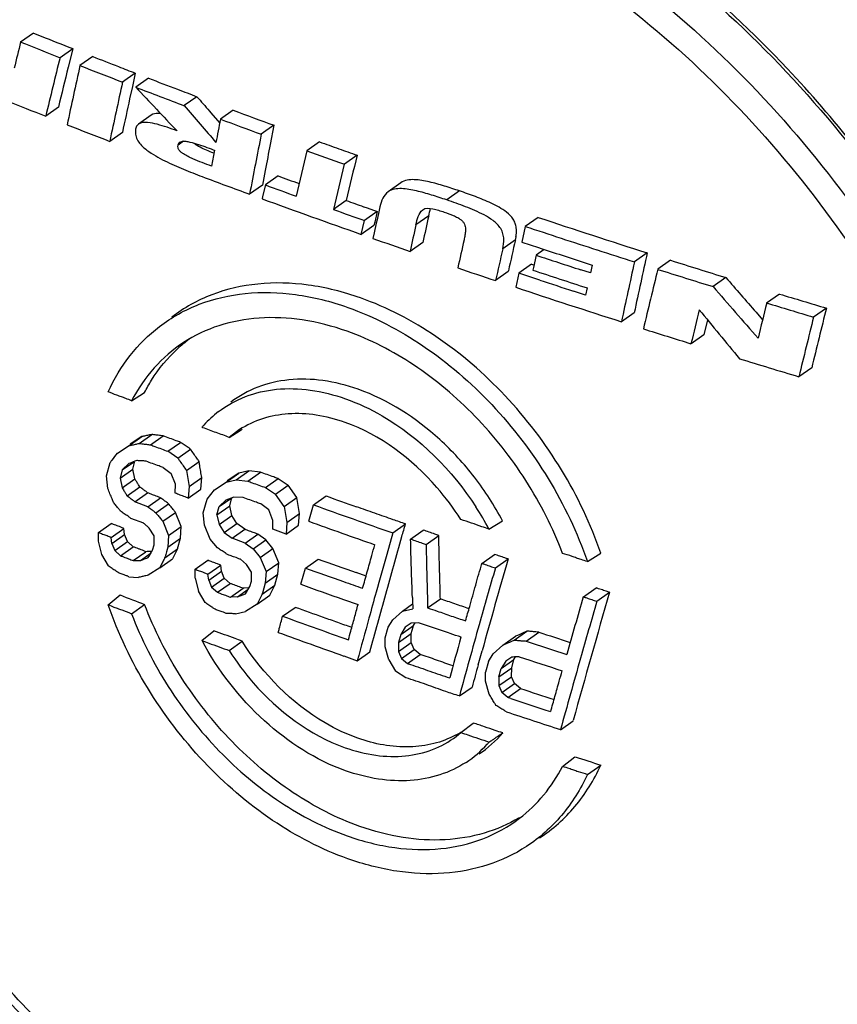
# Model space of a CAD drawing. Units: millimetres. Extents: x 0 to 420, y 0 to 297.
# Drawn here: x 382 to 393, y 63 to 76 of the extents above; entities that cross this region are included whole.
import ezdxf

# ---------------------------------------------------------------- set-up
doc = ezdxf.new("R2010")
doc.units = ezdxf.units.MM
doc.header["$LTSCALE"] = 23.1
doc.layers.get('0').update_dxf_attribs({"linetype": 'CONTINUOUS'})
doc.layers.add('_24_IMPORT', color=7, linetype='CONTINUOUS')

msp = doc.modelspace()

# ---------------------------------------------------------------- linework, layer by layer
at = {"color": 7}
for p, q in [((381.779, 76.291), (381.605, 76.168)), ((381.779, 76.291), (381.885, 76.248)), ((382.317, 76.077), (382.143, 75.954)), ((382.317, 76.077), (382.254, 75.824)), ((382.589, 75.97), (382.415, 75.847)), ((383.171, 75.743), (382.997, 75.62)), ((383.171, 75.743), (383.131, 75.561)), ((383.35, 75.674), (383.177, 75.551)), ((383.131, 75.561), (383.094, 75.392)), ((384.014, 75.421), (383.841, 75.299)), ((384.014, 75.421), (384.034, 75.398)), ((382.121, 75.277), (381.947, 75.154)), ((384.205, 75.199), (384.325, 75.059)), ((384.509, 75.236), (384.335, 75.113)), ((383.39, 75.17), (383.216, 75.047)), ((382.996, 74.934), (382.822, 74.811)), ((385.066, 75.03), (384.892, 74.908)), ((385.066, 75.03), (385.014, 74.767)), ((385.688, 74.804), (385.514, 74.682)), ((384.253, 74.691), (384.211, 74.472)), ((384.237, 74.696), (384.253, 74.691)), ((386.2, 74.621), (386.027, 74.498)), ((384.946, 74.414), (384.907, 74.212)), ((385.121, 74.339), (384.948, 74.216)), ((386.799, 74.244), (386.626, 74.122)), ((384.907, 74.212), (384.733, 74.09)), ((384.948, 74.216), (384.911, 74.059)), ((384.911, 74.059), (384.904, 74.027)), ((386.053, 74.002), (385.879, 73.88)), ((386.291, 73.918), (386.337, 73.902)), ((386.476, 73.852), (386.303, 73.73)), ((386.337, 73.902), (386.476, 73.852)), ((386.476, 73.852), (386.443, 73.709)), ((386.258, 73.541), (386.303, 73.73)), ((386.443, 73.709), (386.432, 73.663)), ((388.673, 73.772), (388.499, 73.649)), ((386.432, 73.663), (386.258, 73.541)), ((388.499, 73.649), (388.453, 73.435)), ((386.433, 73.561), (386.416, 73.485)), ((388.453, 73.435), (388.681, 73.36)), ((387.098, 73.43), (386.925, 73.308)), ((388.758, 73.334), (388.647, 73.256)), ((388.681, 73.36), (388.754, 73.336)), ((388.647, 73.256), (388.61, 73.087)), ((390.165, 73.287), (389.991, 73.164)), ((390.483, 73.186), (390.309, 73.063)), ((388.266, 73.033), (388.092, 72.91)), ((388.269, 73.043), (388.266, 73.033)), ((388.583, 73.134), (388.409, 73.011)), ((388.583, 73.134), (388.625, 73.12)), ((388.61, 73.087), (388.603, 73.053)), ((389.388, 73.014), (389.258, 73.056)), ((389.412, 73.121), (389.388, 73.014)), ((388.409, 73.011), (388.368, 72.818)), ((388.696, 72.916), (388.409, 73.011)), ((391.239, 72.95), (391.065, 72.827)), ((389.322, 72.711), (389.159, 72.764)), ((389.344, 72.81), (389.322, 72.711)), ((391.971, 72.726), (391.796, 72.603)), ((392.612, 72.534), (392.438, 72.411)), ((389.986, 72.469), (389.813, 72.346)), ((390.986, 72.375), (390.937, 72.169)), ((391.651, 72.476), (391.74, 72.375)), ((390.937, 72.169), (390.763, 72.047)), ((392.412, 71.719), (392.238, 71.596))]:
    msp.add_line(p, q, dxfattribs=at)
at = {"color": 9}
for p, q in [((383.831, 74.813), (383.756, 74.76)), ((387.6, 74.134), (387.426, 74.011)), ((387.179, 73.793), (387.005, 73.67)), ((388.364, 73.466), (388.19, 73.343))]:
    msp.add_line(p, q, dxfattribs=at)
at = {"color": 7}
for centre, radius, start, end in [((518.867, 42.292), 141.381, 166.13646, 166.28547), ((423.781, 181.331), 113.305, 248.14677, 248.43933), ((423.884, 181.238), 113.078, 248.19708, 248.43243), ((518.886, 42.086), 140.875, 166.08906, 166.42401), ((424.444, 182.66), 114.606, 248.57962, 248.76869), ((518.469, 42.34), 140.27, 166.18939, 166.41934), ((518.997, 45.892), 139.828, 167.63, 167.969), ((424.497, 183.15), 115.26, 248.58606, 248.89663), ((424.687, 183.284), 115.276, 248.76861, 248.89114), ((519.532, 45.563), 139.804, 167.5849, 167.92425), ((425.096, 184.348), 116.416, 248.98624, 249.19602), ((425.168, 184.895), 117.13, 248.99143, 249.33898), ((476.804, 163.443), 128.417, 223.19022, 223.55669), ((425.384, 185.106), 117.227, 249.19602, 249.33493), ((423.632, 180.192), 113.007, 248.06096, 248.354), ((518.989, 45.827), 139.074, 167.72604, 167.91917), ((482.897, 159.771), 129.971, 220.47866, 220.59417), ((483.104, 159.998), 130.488, 220.47337, 220.76507), ((426.107, 187.037), 119.289, 249.59146, 249.87653), ((521.833, 48.088), 140.129, 168.88021, 169.01307), ((426.063, 187.283), 119.679, 249.59439, 249.87854), ((424.369, 182.057), 115.013, 248.51241, 248.82339), ((521.757, 47.913), 139.502, 168.84252, 169.18479), ((426.912, 189.249), 121.643, 250.19069, 250.32247), ((521.648, 48.075), 139.217, 168.94592, 169.09408), ((524.547, 41.349), 142.972, 166.51773, 166.77239), ((426.963, 189.758), 122.313, 250.19183, 250.44675), ((427.106, 189.793), 122.22, 250.32245, 250.4464), ((525.135, 41.189), 142.9, 166.47016, 166.72518), ((525.357, 40.989), 143.304, 166.47689, 166.73117), ((425.92, 186.131), 119.372, 249.48495, 249.81643), ((426.497, 187.519), 120.506, 249.9189, 250.06384), ((426.506, 187.906), 121.048, 249.92084, 250.13228), ((426.749, 188.395), 121.783, 249.90312, 250.58034), ((427.193, 189.455), 122.563, 250.38698, 250.50508), ((427.22, 189.896), 123.162, 250.38745, 250.59645), ((525.005, 42.674), 141.972, 167.28727, 167.4345), ((525.227, 42.988), 141.443, 167.42069, 167.57119), ((429.406, 196.528), 129.337, 251.6432, 252.3381), ((525.448, 42.794), 141.845, 167.42722, 167.57727), ((429.329, 196.673), 129.622, 251.63985, 252.09524), ((427.654, 190.953), 124.496, 250.65588, 250.90376), ((526.448, 42.369), 142.227, 167.37119, 167.52835), ((527.198, 41.806), 142.398, 167.15411, 167.32853), ((387.703, 73.617), 0.679, 347.0818, 350.4951), ((527.405, 41.614), 142.784, 167.16096, 167.3391), ((429.342, 196.515), 129.694, 251.76323, 252.0686), ((429.771, 198.039), 131.058, 252.09509, 252.33044), ((429.256, 196.154), 129.433, 251.71503, 251.99981), ((529.704, 42.268), 143.089, 167.53041, 167.86556), ((529.879, 42.373), 143.093, 167.52315, 167.85834), ((430.427, 199.73), 132.698, 252.48172, 252.82372), ((428.493, 193.398), 127.082, 251.21826, 251.46321), ((429.273, 196.017), 129.516, 251.69845, 252.04332), ((531.722, 38.367), 145.607, 166.21452, 166.54342), ((430.384, 199.975), 133.089, 252.47559, 252.81656), ((429.245, 195.838), 129.437, 251.74381, 251.95952), ((491.969, 160.052), 133.166, 220.85048, 221.12045), ((429.276, 195.747), 129.557, 251.5937, 252.26582), ((492.146, 160.231), 133.629, 220.84953, 221.24983), ((431.305, 202.596), 135.696, 253.14992, 253.43269), ((531.938, 38.136), 145.191, 166.30483, 166.49353), ((494.571, 157.102), 133.822, 219.20604, 219.57671), ((534.178, 37.369), 146.676, 166.10061, 166.29379), ((431.262, 202.842), 136.087, 253.14178, 253.4237), ((534.568, 37.254), 146.274, 166.04341, 166.37193), ((534.379, 37.155), 146.255, 166.05116, 166.37968), ((430.239, 198.754), 132.715, 252.40092, 252.69521), ((431.103, 201.555), 135.646, 252.99128, 253.35016), ((387.049, 67.694), 1.494, 303.2014, 319.8086)]:
    msp.add_arc(centre, radius, start, end, dxfattribs=at)
at = {"color": 9}
msp.add_open_spline([(386.551, 78.527), (387.759, 78.099), (389.496, 77.085), (391.464, 75.282), (392.796, 73.67), (393.898, 71.891), (394.73, 70.01), (395.262, 68.094), (395.473, 66.212), (395.354, 64.431), (394.904, 62.815), (394.131, 61.427), (393.061, 60.327), (391.737, 59.568), (390.22, 59.18), (388.575, 59.172), (387.472, 59.408), (386.919, 59.579)], degree=3, knots=[0, 0, 0, 0, 0.132951, 0.204052, 0.276578, 0.34918, 0.420516, 0.489366, 0.554764, 0.616145, 0.673484, 0.727415, 0.779247, 0.830766, 0.883838, 0.939955, 1, 1, 1, 1], dxfattribs=at)
at = {"color": 7}
for points, knots in [([(383.516, 75.191), (383.505, 75.192), (383.462, 75.195), (383.416, 75.188), (383.39, 75.17)], [0, 0, 0, 0, 0.261915, 1, 1, 1, 1]), ([(383.216, 75.047), (383.202, 75.037), (383.178, 75.006), (383.173, 74.969), (383.172, 74.949)], [0, 0, 0, 0, 0.467501, 1, 1, 1, 1]), ([(383.741, 74.954), (383.696, 74.971), (383.607, 75.004), (383.473, 75.045), (383.345, 75.074), (383.249, 75.071), (383.216, 75.047)], [0, 0, 0, 0, 0.26362, 0.522627, 0.772448, 1, 1, 1, 1]), ([(383.172, 74.949), (383.171, 74.924), (383.179, 74.871), (383.215, 74.8), (383.268, 74.741), (383.345, 74.676), (383.448, 74.611), (383.615, 74.522), (383.828, 74.429), (384, 74.362), (384.086, 74.33)], [0, 0, 0, 0, 0.065893, 0.135105, 0.20402, 0.270161, 0.397007, 0.520419, 0.761865, 1, 1, 1, 1]), ([(383.756, 74.76), (383.757, 74.764), (383.762, 74.779), (383.771, 74.793), (383.781, 74.8)], [0, 0, 0, 0, 0.265312, 1, 1, 1, 1]), ([(383.781, 74.8), (383.795, 74.811), (383.834, 74.817), (383.909, 74.805), (384.006, 74.778), (384.121, 74.739), (384.198, 74.711), (384.237, 74.697)], [0, 0, 0, 0, 0.111191, 0.232456, 0.483488, 0.74051, 1, 1, 1, 1]), ([(384.058, 74.731), (384.05, 74.735), (384.019, 74.751), (383.988, 74.77), (383.968, 74.788)], [0, 0, 0, 0, 0.244307, 1, 1, 1, 1]), ([(384.211, 74.472), (384.168, 74.488), (384.082, 74.52), (383.976, 74.564), (383.892, 74.603), (383.839, 74.632), (383.799, 74.66), (383.771, 74.687), (383.753, 74.722), (383.754, 74.748), (383.756, 74.76)], [0, 0, 0, 0, 0.241065, 0.484163, 0.607501, 0.733698, 0.799044, 0.86736, 0.93705, 1, 1, 1, 1]), ([(387.6, 74.134), (387.531, 74.157), (387.395, 74.202), (387.223, 74.251), (387.085, 74.279), (386.984, 74.29), (386.886, 74.286), (386.825, 74.262), (386.799, 74.244)], [0, 0, 0, 0, 0.262254, 0.52035, 0.646602, 0.769563, 0.887489, 1, 1, 1, 1]), ([(386.626, 74.122), (386.595, 74.1), (386.544, 74.034), (386.522, 73.957), (386.513, 73.917)], [0, 0, 0, 0, 0.480203, 1, 1, 1, 1]), ([(387.426, 74.011), (387.357, 74.034), (387.221, 74.079), (387.049, 74.128), (386.911, 74.156), (386.81, 74.168), (386.712, 74.163), (386.651, 74.14), (386.626, 74.122)], [0, 0, 0, 0, 0.262319, 0.52047, 0.646739, 0.769693, 0.887565, 1, 1, 1, 1]), ([(388.376, 73.628), (388.374, 73.649), (388.364, 73.692), (388.325, 73.769), (388.248, 73.846), (388.142, 73.912), (388.034, 73.967), (387.926, 74.014), (387.782, 74.07), (387.672, 74.109), (387.6, 74.134)], [0, 0, 0, 0, 0.065562, 0.133183, 0.267171, 0.395148, 0.519239, 0.641109, 0.76159, 1, 1, 1, 1]), ([(388.19, 73.343), (388.2, 73.387), (388.21, 73.456), (388.197, 73.551), (388.156, 73.644), (388.063, 73.733), (387.898, 73.83), (387.684, 73.92), (387.512, 73.982), (387.426, 74.011)], [0, 0, 0, 0, 0.119477, 0.183908, 0.251621, 0.385647, 0.513549, 0.759475, 1, 1, 1, 1]), ([(387.005, 73.67), (387.014, 73.709), (387.031, 73.782), (387.068, 73.855), (387.097, 73.877)], [0, 0, 0, 0, 0.519252, 1, 1, 1, 1]), ([(387.097, 73.877), (387.136, 73.904), (387.22, 73.896), (387.314, 73.87), (387.365, 73.854), (387.39, 73.845)], [0, 0, 0, 0, 0.472191, 0.733656, 1, 1, 1, 1]), ([(387.39, 73.845), (387.432, 73.831), (387.495, 73.808), (387.578, 73.77), (387.628, 73.737), (387.66, 73.699), (387.68, 73.654), (387.684, 73.595), (387.676, 73.528), (387.667, 73.485), (387.663, 73.464)], [0, 0, 0, 0, 0.242564, 0.367194, 0.497525, 0.565979, 0.634507, 0.762239, 0.88268, 1, 1, 1, 1]), ([(388.372, 73.505), (388.374, 73.515), (388.379, 73.556), (388.38, 73.598), (388.376, 73.628)], [0, 0, 0, 0, 0.242811, 1, 1, 1, 1])]:
    msp.add_open_spline(points, degree=3, knots=knots, dxfattribs=at)
for points in [[(384.142, 74.691), (384.113, 74.703), (384.085, 74.716), (384.058, 74.731)], [(384.245, 74.648), (384.21, 74.662), (384.176, 74.676), (384.142, 74.691)], [(387.179, 73.793), (387.186, 73.827), (387.195, 73.861), (387.206, 73.895)]]:
    msp.add_open_spline(points, degree=3, dxfattribs=at)
at = {"layer": '_24_IMPORT', "color": 7}
for p, q in [((383.12, 71.267), (383.298, 71.381)), ((384.603, 70.862), (384.631, 70.88)), ((383.086, 70.655), (383.259, 70.778)), ((383.259, 70.778), (383.102, 70.674)), ((383.224, 70.685), (383.397, 70.807)), ((383.381, 70.666), (383.554, 70.788)), ((384.596, 70.873), (384.455, 70.766)), ((384.455, 70.766), (384.603, 70.862)), ((382.928, 70.552), (383.086, 70.655)), ((383.616, 70.577), (383.789, 70.699)), ((383.753, 70.484), (383.616, 70.577)), ((383.753, 70.484), (383.926, 70.606)), ((382.778, 70.241), (382.829, 70.426)), ((382.994, 70.322), (383.161, 70.439)), ((383.083, 70.41), (382.994, 70.322)), ((383.137, 70.333), (383.162, 70.426)), ((383.554, 70.354), (383.661, 70.272)), ((383.869, 70.317), (384.042, 70.44)), ((382.796, 70.071), (382.778, 70.241)), ((382.964, 70.211), (383.137, 70.333)), ((382.994, 70.322), (382.964, 70.211)), ((382.964, 70.211), (382.992, 70.077)), ((383.165, 70.2), (383.137, 70.333)), ((383.719, 70.128), (383.661, 70.272)), ((383.869, 70.317), (383.906, 70.098)), ((383.906, 70.098), (384.079, 70.221)), ((384.068, 70.061), (384.079, 70.221)), ((384.411, 70.156), (384.585, 70.278)), ((384.585, 70.278), (384.425, 70.174)), ((384.551, 70.187), (384.724, 70.309)), ((384.724, 70.309), (384.585, 70.278)), ((384.71, 70.169), (384.883, 70.292)), ((384.883, 70.292), (384.724, 70.309)), ((382.992, 70.077), (383.165, 70.2)), ((383.059, 69.97), (383.233, 70.092)), ((383.717, 70.005), (383.719, 70.128)), ((383.906, 70.098), (383.894, 69.939)), ((384.251, 70.051), (384.411, 70.156)), ((384.411, 70.156), (384.551, 70.187)), ((384.551, 70.187), (384.71, 70.169)), ((384.948, 70.082), (385.121, 70.205)), ((384.948, 70.082), (385.086, 69.991)), ((385.086, 69.991), (385.26, 70.113)), ((385.121, 70.205), (385.26, 70.113)), ((385.377, 69.947), (385.26, 70.113)), ((383.166, 69.888), (383.34, 70.01)), ((383.342, 69.821), (383.516, 69.943)), ((383.894, 69.939), (384.068, 70.061)), ((384.151, 69.925), (384.251, 70.051)), ((384.318, 69.822), (384.492, 69.944)), ((384.518, 69.952), (384.408, 69.911)), ((384.647, 69.946), (384.518, 69.952)), ((385.204, 69.825), (385.086, 69.991)), ((385.204, 69.825), (385.377, 69.947)), ((385.415, 69.729), (385.377, 69.947)), ((385.605, 69.845), (385.778, 69.967)), ((383.342, 69.821), (383.166, 69.888)), ((383.45, 69.739), (383.623, 69.862)), ((384.1, 69.739), (384.151, 69.925)), ((384.287, 69.71), (384.461, 69.833)), ((384.287, 69.71), (384.318, 69.822)), ((384.408, 69.911), (384.318, 69.822)), ((384.461, 69.833), (384.486, 69.926)), ((384.489, 69.7), (384.461, 69.833)), ((384.994, 69.778), (384.885, 69.859)), ((385.204, 69.825), (385.241, 69.606)), ((385.542, 69.621), (385.605, 69.845)), ((383.547, 69.621), (383.721, 69.743)), ((383.798, 69.551), (383.721, 69.743)), ((384.118, 69.569), (384.1, 69.739)), ((384.287, 69.71), (384.316, 69.577)), ((384.316, 69.577), (384.489, 69.7)), ((384.558, 69.593), (384.489, 69.7)), ((385.052, 69.634), (384.994, 69.778)), ((385.241, 69.606), (385.415, 69.729)), ((385.403, 69.569), (385.415, 69.729)), ((382.667, 69.47), (382.84, 69.593)), ((383.106, 69.666), (383.282, 69.599)), ((383.547, 69.621), (383.625, 69.428)), ((383.625, 69.428), (383.798, 69.551)), ((383.788, 69.392), (383.798, 69.551)), ((384.196, 69.377), (384.118, 69.569)), ((384.316, 69.577), (384.384, 69.47)), ((384.384, 69.47), (384.558, 69.593)), ((384.666, 69.512), (384.558, 69.593)), ((385.051, 69.512), (385.052, 69.634)), ((385.241, 69.606), (385.23, 69.447)), ((385.23, 69.447), (385.403, 69.569)), ((386.689, 69.462), (386.863, 69.585)), ((388.003, 69.516), (388.189, 69.628)), ((382.667, 69.349), (382.667, 69.47)), ((382.842, 69.402), (383.015, 69.525)), ((382.852, 69.318), (382.842, 69.402)), ((382.852, 69.318), (383.025, 69.44)), ((383.025, 69.44), (383.015, 69.525)), ((383.064, 69.344), (383.025, 69.44)), ((383.428, 69.421), (383.36, 69.529)), ((383.428, 69.3), (383.428, 69.421)), ((383.625, 69.428), (383.614, 69.27)), ((384.384, 69.47), (384.493, 69.389)), ((384.493, 69.389), (384.666, 69.512)), ((384.671, 69.324), (384.844, 69.446)), ((384.953, 69.366), (384.844, 69.446)), ((385.23, 69.447), (385.051, 69.512)), ((386.689, 69.462), (386.606, 69.17)), ((386.932, 69.378), (387.105, 69.501)), ((387.144, 69.305), (387.317, 69.427)), ((382.715, 69.168), (382.667, 69.349)), ((382.852, 69.318), (382.89, 69.222)), ((382.89, 69.222), (383.064, 69.344)), ((382.968, 69.151), (383.142, 69.274)), ((383.408, 69.226), (383.428, 69.3)), ((383.614, 69.27), (383.788, 69.392)), ((383.748, 69.245), (383.788, 69.392)), ((384.294, 69.259), (384.196, 69.377)), ((384.671, 69.324), (384.493, 69.389)), ((384.671, 69.324), (384.78, 69.243)), ((384.78, 69.243), (384.953, 69.366)), ((385.052, 69.248), (384.953, 69.366)), ((382.803, 69.013), (382.715, 69.168)), ((383.144, 69.084), (383.317, 69.206)), ((383.241, 69.087), (383.386, 69.189)), ((383.317, 69.206), (383.288, 69.218)), ((383.333, 69.207), (383.317, 69.206)), ((383.574, 69.122), (383.748, 69.245)), ((383.748, 69.245), (383.679, 69.109)), ((384.78, 69.243), (384.878, 69.126)), ((384.878, 69.126), (385.052, 69.248)), ((385.13, 69.056), (385.052, 69.248)), ((387.906, 69.046), (388.08, 69.168)), ((389.348, 69.072), (389.531, 69.185)), ((383.506, 68.986), (383.679, 69.109)), ((383.987, 68.967), (384.16, 69.09)), ((384.164, 68.901), (384.338, 69.023)), ((384.347, 68.939), (384.338, 69.023)), ((384.689, 69.032), (384.61, 69.102)), ((384.758, 68.925), (384.689, 69.032)), ((384.878, 69.126), (384.957, 68.934)), ((384.957, 68.934), (385.13, 69.056)), ((385.119, 68.898), (385.13, 69.056)), ((385.496, 68.983), (385.669, 69.106)), ((388.09, 68.984), (388.264, 69.107)), ((383.085, 68.863), (383.212, 68.855)), ((383.506, 68.986), (383.349, 68.884)), ((383.987, 68.846), (383.987, 68.967)), ((384.106, 68.923), (384.164, 68.901)), ((384.174, 68.816), (384.164, 68.901)), ((384.174, 68.816), (384.347, 68.939)), ((384.387, 68.843), (384.347, 68.939)), ((384.758, 68.804), (384.758, 68.925)), ((384.957, 68.934), (384.946, 68.775)), ((384.946, 68.775), (385.119, 68.898)), ((385.079, 68.75), (385.119, 68.898)), ((385.434, 68.761), (385.496, 68.983)), ((386.324, 68.873), (386.19, 68.92)), ((383.987, 68.846), (384.036, 68.665)), ((384.174, 68.816), (384.213, 68.721)), ((384.213, 68.721), (384.387, 68.843)), ((384.292, 68.651), (384.465, 68.773)), ((384.465, 68.773), (384.387, 68.843)), ((384.678, 68.63), (384.737, 68.73)), ((384.737, 68.73), (384.758, 68.804)), ((384.906, 68.628), (385.079, 68.75)), ((384.946, 68.775), (384.909, 68.64)), ((385.01, 68.613), (385.079, 68.75)), ((382.8, 68.482), (382.965, 68.615)), ((384.125, 68.511), (384.036, 68.665)), ((384.213, 68.721), (384.292, 68.651)), ((384.47, 68.585), (384.643, 68.707)), ((384.569, 68.589), (384.715, 68.692)), ((384.569, 68.589), (384.678, 68.63)), ((384.643, 68.707), (384.614, 68.719)), ((384.66, 68.708), (384.643, 68.707)), ((384.726, 68.711), (384.66, 68.708)), ((384.906, 68.628), (384.836, 68.491)), ((384.836, 68.491), (385.01, 68.613)), ((389.292, 68.589), (389.465, 68.712)), ((389.477, 68.529), (389.651, 68.651)), ((383.12, 68.359), (383.298, 68.486)), ((384.569, 68.589), (384.47, 68.585)), ((384.836, 68.491), (384.678, 68.387)), ((386.017, 68.553), (386.215, 68.483)), ((386.82, 68.394), (386.96, 68.493)), ((387.165, 68.438), (387.339, 68.561)), ((384.539, 68.357), (384.678, 68.387)), ((385.184, 68.324), (385.357, 68.446)), ((386.688, 68.277), (386.82, 68.394)), ((386.82, 68.394), (386.962, 68.426)), ((386.627, 68.176), (386.688, 68.277)), ((386.798, 68.076), (386.972, 68.199)), ((386.941, 68.23), (386.86, 68.177)), ((387.042, 68.236), (386.941, 68.23)), ((386.967, 68.18), (386.972, 68.199)), ((386.972, 68.199), (386.993, 68.233)), ((384.082, 67.994), (384.244, 68.127)), ((386.586, 68.028), (386.627, 68.176)), ((386.768, 67.965), (386.941, 68.087)), ((386.798, 68.076), (386.768, 67.965)), ((386.86, 68.177), (386.798, 68.076)), ((386.941, 68.087), (386.967, 68.18)), ((386.941, 67.966), (386.941, 68.087)), ((388.346, 67.999), (388.52, 68.121)), ((388.511, 67.985), (388.684, 68.107)), ((384.455, 67.855), (384.631, 67.983)), ((386.019, 68.025), (386.083, 68.002)), ((386.586, 67.907), (386.586, 68.028)), ((386.768, 67.843), (386.941, 67.966)), ((386.768, 67.965), (386.768, 67.843)), ((386.981, 67.871), (386.941, 67.966)), ((388.058, 67.81), (388.192, 67.928)), ((388.192, 67.928), (388.366, 68.05)), ((386.204, 67.717), (386.377, 67.839)), ((386.636, 67.727), (386.586, 67.907)), ((386.768, 67.843), (386.808, 67.748)), ((386.808, 67.748), (386.981, 67.871)), ((386.889, 67.68), (387.062, 67.802)), ((387.062, 67.802), (386.981, 67.871)), ((387.855, 67.66), (387.908, 67.851)), ((387.997, 67.708), (388.058, 67.81)), ((386.02, 67.782), (386.204, 67.717)), ((386.636, 67.727), (386.727, 67.574)), ((386.808, 67.748), (386.889, 67.68)), ((387.997, 67.708), (387.955, 67.56)), ((388.17, 67.61), (388.344, 67.732)), ((388.232, 67.711), (388.17, 67.61)), ((388.314, 67.765), (388.232, 67.711)), ((388.313, 67.621), (388.338, 67.714)), ((388.338, 67.714), (388.344, 67.732)), ((388.344, 67.732), (388.366, 67.768)), ((386.869, 67.485), (386.727, 67.574)), ((387.955, 67.438), (387.955, 67.56)), ((388.139, 67.498), (388.313, 67.621)), ((388.139, 67.498), (388.17, 67.61)), ((388.312, 67.499), (388.313, 67.621)), ((388.006, 67.259), (387.955, 67.438)), ((388.139, 67.377), (388.312, 67.499)), ((388.139, 67.498), (388.139, 67.377)), ((388.18, 67.282), (388.353, 67.404)), ((388.353, 67.404), (388.312, 67.499)), ((388.435, 67.337), (388.353, 67.404)), ((387.599, 67.235), (387.772, 67.357)), ((388.139, 67.377), (388.18, 67.282)), ((388.261, 67.214), (388.18, 67.282)), ((388.261, 67.214), (388.435, 67.337)), ((388.302, 67.201), (388.261, 67.214)), ((387.618, 66.735), (387.788, 66.866)), ((388.98, 66.775), (389.153, 66.898)), ((387.554, 66.684), (387.618, 66.735)), ((389.009, 66.274), (389.178, 66.405)), ((389.348, 66.164), (389.531, 66.291))]:
    msp.add_line(p, q, dxfattribs=at)
for centre, radius, start, end in [((385.098, 70.508), 1.995, 126.6871, 132.5402), ((385.212, 69.936), 1.489, 127.3817, 137.8368), ((385.238, 69.912), 1.525, 137.8288, 139.3668), ((383.027, 68.083), 3.012, 69.2472, 69.5186), ((427.102, 185.374), 122.582, 250.29915, 250.50516), ((427.377, 186.517), 123.924, 250.30098, 250.83253), ((384.385, 67.584), 4.101, 28.1011, 32.9996), ((427.139, 185.601), 123.214, 250.26942, 250.71451), ((324.868, 87.319), 64.481, 343.87753, 344.0362), ((381.036, 69.803), 2.628, 344.9867, 345.2785), ((471.689, 45.004), 88.448, 164.14404, 164.49064), ((427.061, 184.37), 122.471, 250.24656, 250.50524), ((517.464, 31.858), 134.462, 163.91748, 164.47356), ((427.017, 184.614), 122.86, 250.24737, 250.50524), ((519.099, 31.223), 136.342, 163.92134, 164.26006), ((426.994, 184.304), 122.79, 250.21682, 250.50529), ((427.312, 185.445), 123.741, 250.50508, 250.63292), ((423.505, 173.077), 112.053, 248.78927, 248.97198), ((380.941, 69.702), 4.108, 344.8298, 345.011), ((564.694, 19.214), 184.963, 164.49646, 164.61154), ((518.858, 31.045), 134.569, 163.77187, 164.54812), ((422.668, 69.692), 35.728, 181.78, 182.0297), ((521.304, 30.23), 137.473, 163.79755, 164.13847), ((521.163, 30.216), 137.146, 163.77792, 164.11686), ((426.854, 183.38), 122.369, 250.09085, 250.50597), ((519.631, 31.51), 138.252, 164.56885, 164.81784), ((516.165, 32.051), 133.294, 164.26044, 164.69518), ((426.819, 183.03), 122.257, 250.05992, 250.50595), ((429.193, 190.637), 129.052, 251.70566, 251.90578), ((515.361, 32.332), 132.637, 164.38303, 164.6325), ((429.193, 191.012), 129.579, 251.702, 251.96028), ((388.915, 73.547), 6.207, 250.9488, 251.3421), ((514.27, 32.745), 131.148, 164.56017, 164.6974), ((429.14, 190.605), 129.408, 251.65808, 251.93093), ((517.895, 31.143), 133.749, 164.11567, 164.54911), ((429.033, 189.289), 128.532, 251.58742, 251.80207), ((429.046, 189.706), 129.103, 251.60299, 251.85744), ((429.071, 189.572), 129.175, 251.57405, 251.91911), ((386.941, 67.839), 1.291, 297.9675, 301.5482), ((386.878, 67.57), 1.483, 303.1662, 317.855), ((386.847, 67.598), 1.525, 317.8385, 319.3763), ((427.928, 185.561), 125.298, 251.98524, 252.15484)]:
    msp.add_arc(centre, radius, start, end, dxfattribs=at)
at = {"layer": '_24_IMPORT', "color": 9}
for points, knots in [([(377.52, 72.647), (377.534, 73.242), (377.663, 74.394), (378.197, 75.997), (379.053, 77.356), (380.204, 78.411), (381.6, 79.113), (383.179, 79.434), (384.875, 79.372), (386.005, 79.089), (386.57, 78.894)], [0, 0, 0, 0, 0.135898, 0.262961, 0.382934, 0.498994, 0.615221, 0.735656, 0.863365, 1, 1, 1, 1]), ([(378.033, 69.502), (377.848, 70.243), (377.618, 71.711), (377.731, 73.853), (378.233, 75.474), (378.866, 76.577), (379.437, 77.291), (380.106, 77.894), (380.862, 78.378), (381.696, 78.735), (382.593, 78.962), (383.543, 79.057), (384.886, 79.002), (385.894, 78.759), (386.551, 78.527)], [0, 0, 0, 0, 0.144674, 0.279038, 0.402919, 0.461704, 0.518938, 0.57527, 0.631429, 0.688163, 0.746163, 0.806006, 0.868142, 1, 1, 1, 1]), ([(386.755, 78.828), (387.999, 78.372), (389.785, 77.306), (391.801, 75.423), (393.159, 73.748), (394.277, 71.905), (395.113, 69.961), (395.638, 67.986), (395.831, 66.052), (395.682, 64.227), (395.191, 62.577), (394.37, 61.168), (393.244, 60.061), (391.86, 59.308), (390.282, 58.942), (388.578, 58.968), (387.439, 59.232), (386.869, 59.419)], [0, 0, 0, 0, 0.133466, 0.204711, 0.277282, 0.349838, 0.421033, 0.489658, 0.554769, 0.615833, 0.672874, 0.726582, 0.778316, 0.829894, 0.883172, 0.9396, 1, 1, 1, 1]), ([(383.941, 61.042), (383.237, 61.521), (381.901, 62.637), (380.215, 64.639), (378.892, 66.898), (378.288, 68.53), (378.071, 69.353)], [0, 0, 0, 0, 0.246325, 0.49999, 0.753657, 1, 1, 1, 1])]:
    msp.add_open_spline(points, degree=3, knots=knots, dxfattribs=at)
at = {"layer": '_24_IMPORT', "color": 7}
for points, knots in [([(386.851, 79.285), (388.147, 78.826), (390.01, 77.732), (392.112, 75.786), (393.53, 74.048), (394.695, 72.132), (395.827, 69.5), (396.236, 67.378), (396.236, 66.003)], [0, 0, 0, 0, 0.240376, 0.368925, 0.49996, 0.631001, 0.759566, 1, 1, 1, 1]), ([(392.996, 74.742), (392.706, 75.109), (391.517, 76.486), (390.086, 77.662), (388.921, 78.349)], [0, 0, 0, 0, 0.256879, 1, 1, 1, 1]), ([(386.248, 72.672), (386.016, 72.754), (385.552, 72.872), (384.856, 72.892), (384.212, 72.746), (383.836, 72.537), (383.67, 72.41)], [0, 0, 0, 0, 0.273518, 0.528287, 0.768077, 1, 1, 1, 1]), ([(383.501, 72.281), (383.666, 72.408), (384.042, 72.616), (384.685, 72.762), (385.38, 72.742), (385.843, 72.625), (386.074, 72.543)], [0, 0, 0, 0, 0.231872, 0.471662, 0.72645, 1, 1, 1, 1]), ([(389.531, 69.185), (389.395, 69.581), (389.028, 70.351), (388.261, 71.36), (387.328, 72.167), (386.612, 72.543), (386.248, 72.672)], [0, 0, 0, 0, 0.2552, 0.513948, 0.765318, 1, 1, 1, 1]), ([(386.074, 72.543), (386.436, 72.414), (387.15, 72.04), (388.08, 71.237), (388.845, 70.233), (389.211, 69.467), (389.348, 69.072)], [0, 0, 0, 0, 0.234744, 0.486102, 0.744823, 1, 1, 1, 1]), ([(386.065, 72.217), (385.866, 72.287), (385.469, 72.39), (384.872, 72.42), (384.314, 72.318), (383.98, 72.16), (383.83, 72.062)], [0, 0, 0, 0, 0.272672, 0.527859, 0.768353, 1, 1, 1, 1]), ([(382.8, 71.39), (382.881, 71.566), (383.079, 71.896), (383.352, 72.168), (383.501, 72.281)], [0, 0, 0, 0, 0.508676, 1, 1, 1, 1]), ([(389.009, 69.182), (388.877, 69.529), (388.537, 70.2), (387.845, 71.076), (387.016, 71.776), (386.385, 72.103), (386.065, 72.217)], [0, 0, 0, 0, 0.256212, 0.514774, 0.765541, 1, 1, 1, 1]), ([(383.83, 72.062), (383.682, 71.966), (383.407, 71.728), (383.204, 71.428), (383.12, 71.267)], [0, 0, 0, 0, 0.492877, 1, 1, 1, 1]), ([(383.298, 71.381), (383.327, 71.438), (383.451, 71.655), (383.612, 71.852), (383.75, 71.977)], [0, 0, 0, 0, 0.25573, 1, 1, 1, 1]), ([(386.216, 71.425), (386.06, 71.48), (385.747, 71.56), (385.277, 71.573), (384.843, 71.474), (384.588, 71.333), (384.477, 71.248)], [0, 0, 0, 0, 0.273542, 0.528318, 0.768107, 1, 1, 1, 1]), ([(384.308, 71.119), (384.419, 71.204), (384.673, 71.345), (385.106, 71.444), (385.575, 71.43), (385.887, 71.35), (386.043, 71.295)], [0, 0, 0, 0, 0.231964, 0.471673, 0.726502, 1, 1, 1, 1]), ([(388.189, 69.627), (388.079, 69.836), (387.822, 70.233), (387.209, 70.902), (386.627, 71.279), (386.216, 71.425)], [0, 0, 0, 0, 0.260371, 0.518762, 1, 1, 1, 1]), ([(383.12, 71.267), (383.094, 71.277), (383.048, 71.297), (382.981, 71.322), (382.899, 71.349), (382.84, 71.375), (382.8, 71.39)], [0, 0, 0, 0, 0.246991, 0.436071, 0.628141, 1, 1, 1, 1]), ([(386.043, 71.295), (386.216, 71.234), (386.923, 70.899), (387.5, 70.318), (387.825, 69.818)], [0, 0, 0, 0, 0.235474, 1, 1, 1, 1]), ([(386.037, 70.972), (385.909, 71.017), (385.653, 71.084), (385.268, 71.103), (384.908, 71.037), (384.693, 70.936), (384.596, 70.873)], [0, 0, 0, 0, 0.27266, 0.527804, 0.768258, 1, 1, 1, 1]), ([(384.455, 70.766), (384.425, 70.777), (384.366, 70.801), (384.275, 70.833), (384.184, 70.865), (384.124, 70.889), (384.094, 70.9)], [0, 0, 0, 0, 0.248366, 0.499953, 0.752006, 1, 1, 1, 1]), ([(387.618, 69.646), (387.52, 69.8), (387.106, 70.357), (386.519, 70.801), (386.037, 70.972)], [0, 0, 0, 0, 0.262959, 1, 1, 1, 1]), ([(383.397, 70.807), (383.386, 70.805), (383.357, 70.799), (383.311, 70.788), (383.277, 70.781), (383.259, 70.778)], [0, 0, 0, 0, 0.246147, 0.628944, 1, 1, 1, 1]), ([(383.554, 70.788), (383.541, 70.79), (383.509, 70.795), (383.456, 70.799), (383.417, 70.805), (383.397, 70.807)], [0, 0, 0, 0, 0.246686, 0.628398, 1, 1, 1, 1]), ([(383.789, 70.699), (383.77, 70.706), (383.721, 70.727), (383.642, 70.753), (383.583, 70.777), (383.554, 70.788)], [0, 0, 0, 0, 0.247655, 0.627532, 1, 1, 1, 1]), ([(383.086, 70.655), (383.097, 70.658), (383.126, 70.663), (383.172, 70.674), (383.207, 70.681), (383.224, 70.685)], [0, 0, 0, 0, 0.245882, 0.628522, 1, 1, 1, 1]), ([(383.224, 70.685), (383.237, 70.683), (383.269, 70.678), (383.322, 70.674), (383.361, 70.668), (383.381, 70.666)], [0, 0, 0, 0, 0.246505, 0.628082, 1, 1, 1, 1]), ([(383.381, 70.666), (383.4, 70.658), (383.449, 70.638), (383.528, 70.612), (383.587, 70.588), (383.616, 70.577)], [0, 0, 0, 0, 0.247439, 0.627195, 1, 1, 1, 1]), ([(383.926, 70.606), (383.915, 70.614), (383.887, 70.635), (383.84, 70.663), (383.806, 70.688), (383.789, 70.699)], [0, 0, 0, 0, 0.248589, 0.626466, 1, 1, 1, 1]), ([(382.829, 70.426), (382.837, 70.437), (382.87, 70.479), (382.903, 70.52), (382.928, 70.552)], [0, 0, 0, 0, 0.247298, 1, 1, 1, 1]), ([(383.753, 70.484), (383.762, 70.47), (383.785, 70.434), (383.826, 70.38), (383.854, 70.338), (383.869, 70.317)], [0, 0, 0, 0, 0.249932, 0.62508, 1, 1, 1, 1]), ([(384.042, 70.44), (384.033, 70.453), (384.009, 70.489), (383.968, 70.543), (383.94, 70.586), (383.926, 70.606)], [0, 0, 0, 0, 0.249939, 0.625093, 1, 1, 1, 1]), ([(383.191, 70.451), (383.182, 70.447), (383.146, 70.434), (383.11, 70.42), (383.083, 70.41)], [0, 0, 0, 0, 0.246032, 1, 1, 1, 1]), ([(383.319, 70.443), (383.308, 70.444), (383.282, 70.446), (383.239, 70.447), (383.207, 70.45), (383.191, 70.451)], [0, 0, 0, 0, 0.246349, 0.628601, 1, 1, 1, 1]), ([(383.554, 70.354), (383.534, 70.361), (383.486, 70.382), (383.406, 70.407), (383.348, 70.432), (383.319, 70.443)], [0, 0, 0, 0, 0.247551, 0.627553, 1, 1, 1, 1]), ([(384.079, 70.221), (384.074, 70.248), (384.066, 70.303), (384.052, 70.376), (384.045, 70.421), (384.042, 70.44)], [0, 0, 0, 0, 0.375537, 0.749231, 1, 1, 1, 1]), ([(385.121, 70.205), (385.101, 70.212), (385.052, 70.231), (384.972, 70.258), (384.913, 70.281), (384.883, 70.292)], [0, 0, 0, 0, 0.248994, 0.626256, 1, 1, 1, 1]), ([(382.873, 69.878), (382.867, 69.894), (382.852, 69.935), (382.824, 69.998), (382.806, 70.047), (382.796, 70.071)], [0, 0, 0, 0, 0.250443, 0.624535, 1, 1, 1, 1]), ([(382.992, 70.077), (382.997, 70.068), (383.011, 70.045), (383.035, 70.01), (383.051, 69.983), (383.059, 69.97)], [0, 0, 0, 0, 0.25008, 0.624951, 1, 1, 1, 1]), ([(383.233, 70.092), (383.227, 70.101), (383.214, 70.124), (383.19, 70.159), (383.174, 70.186), (383.165, 70.2)], [0, 0, 0, 0, 0.250078, 0.62495, 1, 1, 1, 1]), ([(383.34, 70.01), (383.331, 70.017), (383.309, 70.035), (383.272, 70.06), (383.246, 70.082), (383.233, 70.092)], [0, 0, 0, 0, 0.24863, 0.6264, 1, 1, 1, 1]), ([(384.71, 70.169), (384.729, 70.162), (384.779, 70.143), (384.859, 70.116), (384.918, 70.093), (384.948, 70.082)], [0, 0, 0, 0, 0.248773, 0.625927, 1, 1, 1, 1]), ([(383.059, 69.97), (383.068, 69.963), (383.09, 69.945), (383.127, 69.92), (383.153, 69.898), (383.166, 69.888)], [0, 0, 0, 0, 0.248576, 0.626309, 1, 1, 1, 1]), ([(383.516, 69.943), (383.501, 69.949), (383.465, 69.964), (383.405, 69.983), (383.362, 70.002), (383.34, 70.01)], [0, 0, 0, 0, 0.247372, 0.627726, 1, 1, 1, 1]), ([(383.623, 69.862), (383.614, 69.868), (383.592, 69.886), (383.555, 69.912), (383.529, 69.933), (383.516, 69.943)], [0, 0, 0, 0, 0.248778, 0.626253, 1, 1, 1, 1]), ([(383.894, 69.939), (383.88, 69.944), (383.843, 69.959), (383.783, 69.979), (383.739, 69.997), (383.717, 70.005)], [0, 0, 0, 0, 0.247915, 0.627157, 1, 1, 1, 1]), ([(384.885, 69.859), (384.865, 69.866), (384.816, 69.885), (384.736, 69.912), (384.677, 69.935), (384.647, 69.946)], [0, 0, 0, 0, 0.248877, 0.626271, 1, 1, 1, 1]), ([(382.97, 69.759), (382.962, 69.769), (382.943, 69.795), (382.908, 69.833), (382.885, 69.863), (382.873, 69.878)], [0, 0, 0, 0, 0.249656, 0.62537, 1, 1, 1, 1]), ([(383.342, 69.821), (383.351, 69.814), (383.373, 69.796), (383.41, 69.771), (383.436, 69.749), (383.45, 69.739)], [0, 0, 0, 0, 0.248724, 0.626164, 1, 1, 1, 1]), ([(383.721, 69.743), (383.712, 69.753), (383.693, 69.778), (383.659, 69.816), (383.635, 69.847), (383.623, 69.862)], [0, 0, 0, 0, 0.249725, 0.625305, 1, 1, 1, 1]), ([(386.863, 69.585), (386.807, 69.604), (386.667, 69.652), (386.444, 69.731), (386.277, 69.79), (386.194, 69.819)], [0, 0, 0, 0, 0.250692, 0.625181, 1, 1, 1, 1]), ([(383.106, 69.666), (383.095, 69.674), (383.067, 69.695), (383.02, 69.723), (382.987, 69.748), (382.97, 69.759)], [0, 0, 0, 0, 0.248347, 0.626665, 1, 1, 1, 1]), ([(383.45, 69.739), (383.458, 69.729), (383.477, 69.704), (383.511, 69.666), (383.535, 69.635), (383.547, 69.621)], [0, 0, 0, 0, 0.249707, 0.625275, 1, 1, 1, 1]), ([(383.015, 69.525), (383.001, 69.531), (382.965, 69.547), (382.905, 69.565), (382.862, 69.584), (382.84, 69.593)], [0, 0, 0, 0, 0.246848, 0.628232, 1, 1, 1, 1]), ([(383.36, 69.529), (383.354, 69.535), (383.338, 69.55), (383.311, 69.572), (383.292, 69.59), (383.282, 69.599)], [0, 0, 0, 0, 0.249137, 0.625861, 1, 1, 1, 1]), ([(388.003, 69.516), (387.971, 69.527), (387.89, 69.552), (387.763, 69.599), (387.666, 69.63), (387.618, 69.646)], [0, 0, 0, 0, 0.251784, 0.623682, 1, 1, 1, 1]), ([(382.667, 69.47), (382.686, 69.463), (382.725, 69.445), (382.765, 69.433), (382.785, 69.426)], [0, 0, 0, 0, 0.491991, 1, 1, 1, 1]), ([(384.844, 69.446), (384.83, 69.452), (384.793, 69.466), (384.733, 69.486), (384.688, 69.504), (384.666, 69.512)], [0, 0, 0, 0, 0.248719, 0.626439, 1, 1, 1, 1]), ([(386.377, 67.839), (386.448, 68.101), (386.594, 68.626), (386.738, 69.151), (386.813, 69.413)], [0, 0, 0, 0, 0.498609, 1, 1, 1, 1]), ([(387.317, 69.427), (387.3, 69.434), (387.255, 69.448), (387.185, 69.474), (387.132, 69.491), (387.105, 69.501)], [0, 0, 0, 0, 0.251038, 0.624261, 1, 1, 1, 1]), ([(387.339, 68.561), (387.337, 68.633), (387.333, 68.813), (387.323, 69.102), (387.32, 69.319), (387.317, 69.427)], [0, 0, 0, 0, 0.249946, 0.624033, 1, 1, 1, 1]), ([(383.866, 60.939), (383.16, 61.429), (381.821, 62.559), (380.128, 64.578), (378.792, 66.849), (378.174, 68.489), (377.949, 69.318)], [0, 0, 0, 0, 0.246737, 0.5, 0.753263, 1, 1, 1, 1]), ([(383.142, 69.274), (383.135, 69.279), (383.12, 69.295), (383.092, 69.317), (383.074, 69.335), (383.064, 69.344)], [0, 0, 0, 0, 0.24909, 0.625928, 1, 1, 1, 1]), ([(383.288, 69.218), (383.276, 69.223), (383.252, 69.233), (383.202, 69.249), (383.166, 69.264), (383.142, 69.274)], [0, 0, 0, 0, 0.248395, 0.503684, 1, 1, 1, 1]), ([(386.277, 68.706), (386.298, 68.78), (386.34, 68.929), (386.394, 69.128), (386.43, 69.252), (386.444, 69.301)], [0, 0, 0, 0, 0.374906, 0.74887, 1, 1, 1, 1]), ([(386.957, 68.582), (386.953, 68.715), (386.942, 68.98), (386.935, 69.245), (386.932, 69.378)], [0, 0, 0, 0, 0.499057, 1, 1, 1, 1]), ([(386.932, 69.378), (386.958, 69.369), (387.011, 69.351), (387.082, 69.326), (387.126, 69.311), (387.144, 69.305)], [0, 0, 0, 0, 0.375744, 0.748981, 1, 1, 1, 1]), ([(387.144, 69.305), (387.146, 69.233), (387.148, 69.052), (387.158, 68.763), (387.162, 68.546), (387.165, 68.438)], [0, 0, 0, 0, 0.250836, 0.625153, 1, 1, 1, 1]), ([(382.89, 69.222), (382.897, 69.216), (382.912, 69.2), (382.94, 69.178), (382.959, 69.16), (382.968, 69.151)], [0, 0, 0, 0, 0.249059, 0.625876, 1, 1, 1, 1]), ([(382.968, 69.151), (382.983, 69.146), (383.019, 69.13), (383.079, 69.111), (383.122, 69.092), (383.144, 69.084)], [0, 0, 0, 0, 0.246994, 0.627662, 1, 1, 1, 1]), ([(383.398, 69.209), (383.382, 69.209), (383.36, 69.207), (383.339, 69.207), (383.333, 69.207)], [0, 0, 0, 0, 0.755768, 1, 1, 1, 1]), ([(383.349, 69.127), (383.354, 69.135), (383.373, 69.168), (383.393, 69.201), (383.408, 69.226)], [0, 0, 0, 0, 0.246815, 1, 1, 1, 1]), ([(384.432, 69.167), (384.42, 69.175), (384.392, 69.195), (384.345, 69.224), (384.311, 69.248), (384.294, 69.259)], [0, 0, 0, 0, 0.249126, 0.625911, 1, 1, 1, 1]), ([(384.61, 69.102), (384.595, 69.107), (384.558, 69.122), (384.498, 69.142), (384.454, 69.159), (384.432, 69.167)], [0, 0, 0, 0, 0.248646, 0.626481, 1, 1, 1, 1]), ([(388.264, 69.107), (388.248, 69.112), (388.21, 69.124), (388.149, 69.146), (388.103, 69.161), (388.08, 69.168)], [0, 0, 0, 0, 0.251852, 0.623437, 1, 1, 1, 1]), ([(389.348, 69.072), (389.319, 69.081), (389.269, 69.096), (389.199, 69.119), (389.116, 69.151), (389.051, 69.168), (389.009, 69.182)], [0, 0, 0, 0, 0.252929, 0.439171, 0.622573, 1, 1, 1, 1]), ([(382.939, 68.92), (382.928, 68.927), (382.9, 68.948), (382.853, 68.976), (382.82, 69.001), (382.803, 69.013)], [0, 0, 0, 0, 0.24836, 0.626641, 1, 1, 1, 1]), ([(383.144, 69.084), (383.152, 69.084), (383.172, 69.084), (383.205, 69.086), (383.229, 69.086), (383.241, 69.087)], [0, 0, 0, 0, 0.245143, 0.629357, 1, 1, 1, 1]), ([(383.241, 69.087), (383.25, 69.09), (383.286, 69.103), (383.322, 69.117), (383.349, 69.127)], [0, 0, 0, 0, 0.244677, 1, 1, 1, 1]), ([(383.574, 69.122), (383.569, 69.111), (383.555, 69.082), (383.531, 69.038), (383.514, 69.003), (383.506, 68.986)], [0, 0, 0, 0, 0.247466, 0.627722, 1, 1, 1, 1]), ([(384.338, 69.023), (384.323, 69.029), (384.286, 69.044), (384.226, 69.064), (384.182, 69.081), (384.16, 69.09)], [0, 0, 0, 0, 0.248212, 0.626922, 1, 1, 1, 1]), ([(387.683, 68.262), (387.702, 68.327), (387.75, 68.49), (387.82, 68.752), (387.878, 68.948), (387.906, 69.046)], [0, 0, 0, 0, 0.250629, 0.622993, 1, 1, 1, 1]), ([(387.906, 69.046), (387.922, 69.041), (387.96, 69.029), (388.021, 69.006), (388.067, 68.992), (388.09, 68.984)], [0, 0, 0, 0, 0.25174, 0.623246, 1, 1, 1, 1]), ([(383.085, 68.863), (383.073, 68.868), (383.043, 68.881), (382.993, 68.897), (382.957, 68.913), (382.939, 68.92)], [0, 0, 0, 0, 0.247071, 0.627917, 1, 1, 1, 1]), ([(383.349, 68.884), (383.338, 68.882), (383.309, 68.876), (383.264, 68.865), (383.229, 68.859), (383.212, 68.855)], [0, 0, 0, 0, 0.244821, 0.630161, 1, 1, 1, 1]), ([(383.987, 68.967), (384.007, 68.96), (384.046, 68.944), (384.086, 68.931), (384.106, 68.923)], [0, 0, 0, 0, 0.495343, 1, 1, 1, 1]), ([(384.614, 68.719), (384.589, 68.728), (384.539, 68.745), (384.49, 68.764), (384.465, 68.773)], [0, 0, 0, 0, 0.502016, 1, 1, 1, 1]), ([(384.292, 68.651), (384.307, 68.645), (384.344, 68.631), (384.404, 68.611), (384.448, 68.593), (384.47, 68.585)], [0, 0, 0, 0, 0.248353, 0.626381, 1, 1, 1, 1]), ([(389.651, 68.651), (389.635, 68.657), (389.596, 68.667), (389.535, 68.691), (389.488, 68.704), (389.465, 68.712)], [0, 0, 0, 0, 0.253036, 0.622361, 1, 1, 1, 1]), ([(386.074, 65.012), (385.712, 65.14), (384.998, 65.514), (384.068, 66.317), (383.303, 67.321), (382.937, 68.087), (382.8, 68.482)], [0, 0, 0, 0, 0.234744, 0.486102, 0.744823, 1, 1, 1, 1]), ([(382.8, 68.482), (382.827, 68.472), (382.872, 68.452), (382.94, 68.427), (383.022, 68.4), (383.081, 68.374), (383.12, 68.359)], [0, 0, 0, 0, 0.246922, 0.435674, 0.627641, 1, 1, 1, 1]), ([(386.238, 65.454), (385.918, 65.567), (385.287, 65.894), (384.459, 66.594), (383.769, 67.47), (383.429, 68.14), (383.298, 68.486)], [0, 0, 0, 0, 0.234467, 0.48525, 0.743817, 1, 1, 1, 1]), ([(384.263, 68.419), (384.251, 68.427), (384.223, 68.446), (384.176, 68.476), (384.142, 68.499), (384.125, 68.511)], [0, 0, 0, 0, 0.249148, 0.625894, 1, 1, 1, 1]), ([(386.083, 68.002), (386.094, 68.042), (386.121, 68.142), (386.166, 68.303), (386.199, 68.423), (386.215, 68.483)], [0, 0, 0, 0, 0.249044, 0.624938, 1, 1, 1, 1]), ([(387.73, 68.426), (387.665, 68.448), (387.536, 68.496), (387.404, 68.538), (387.339, 68.561)], [0, 0, 0, 0, 0.49791, 1, 1, 1, 1]), ([(389.292, 68.589), (389.307, 68.584), (389.346, 68.573), (389.407, 68.55), (389.454, 68.536), (389.477, 68.529)], [0, 0, 0, 0, 0.252916, 0.622175, 1, 1, 1, 1]), ([(383.12, 68.359), (383.252, 68.012), (383.593, 67.341), (384.284, 66.465), (385.113, 65.765), (385.744, 65.438), (386.065, 65.325)], [0, 0, 0, 0, 0.256212, 0.514774, 0.765541, 1, 1, 1, 1]), ([(384.411, 68.364), (384.398, 68.369), (384.368, 68.381), (384.318, 68.398), (384.281, 68.412), (384.263, 68.419)], [0, 0, 0, 0, 0.248417, 0.626622, 1, 1, 1, 1]), ([(384.539, 68.357), (384.529, 68.358), (384.502, 68.36), (384.459, 68.361), (384.427, 68.363), (384.411, 68.364)], [0, 0, 0, 0, 0.247531, 0.627522, 1, 1, 1, 1]), ([(385.124, 68.103), (385.129, 68.121), (385.141, 68.167), (385.162, 68.241), (385.176, 68.296), (385.184, 68.324)], [0, 0, 0, 0, 0.248413, 0.626035, 1, 1, 1, 1]), ([(386.129, 68.17), (386.064, 68.193), (385.936, 68.239), (385.678, 68.33), (385.485, 68.4), (385.357, 68.446)], [0, 0, 0, 0, 0.25003, 0.500778, 1, 1, 1, 1]), ([(387.165, 68.438), (387.209, 68.423), (387.317, 68.389), (387.488, 68.325), (387.618, 68.284), (387.683, 68.262)], [0, 0, 0, 0, 0.251043, 0.623478, 1, 1, 1, 1]), ([(387.621, 68.038), (387.572, 68.055), (387.487, 68.082), (387.367, 68.124), (387.224, 68.176), (387.115, 68.211), (387.042, 68.236)], [0, 0, 0, 0, 0.251465, 0.438522, 0.624251, 1, 1, 1, 1]), ([(384.631, 67.983), (384.599, 67.995), (384.519, 68.028), (384.388, 68.071), (384.292, 68.109), (384.244, 68.127)], [0, 0, 0, 0, 0.248547, 0.626867, 1, 1, 1, 1]), ([(388.52, 68.121), (388.507, 68.115), (388.455, 68.091), (388.404, 68.068), (388.366, 68.05)], [0, 0, 0, 0, 0.253543, 1, 1, 1, 1]), ([(388.684, 68.107), (388.67, 68.109), (388.636, 68.11), (388.581, 68.117), (388.541, 68.119), (388.52, 68.121)], [0, 0, 0, 0, 0.25312, 0.622357, 1, 1, 1, 1]), ([(384.082, 67.994), (384.113, 67.982), (384.19, 67.951), (384.316, 67.909), (384.409, 67.872), (384.455, 67.855)], [0, 0, 0, 0, 0.248196, 0.626355, 1, 1, 1, 1]), ([(386.043, 66.215), (385.635, 66.359), (384.859, 66.86), (384.301, 67.584), (384.083, 67.994)], [0, 0, 0, 0, 0.482199, 1, 1, 1, 1]), ([(386.21, 66.659), (386.056, 66.713), (385.426, 67.013), (384.915, 67.535), (384.631, 67.983)], [0, 0, 0, 0, 0.235497, 1, 1, 1, 1]), ([(388.192, 67.928), (388.205, 67.934), (388.256, 67.958), (388.308, 67.981), (388.346, 67.999)], [0, 0, 0, 0, 0.253189, 1, 1, 1, 1]), ([(388.346, 67.999), (388.367, 67.997), (388.394, 67.995), (388.421, 67.993), (388.428, 67.992)], [0, 0, 0, 0, 0.755508, 1, 1, 1, 1]), ([(388.428, 67.992), (388.435, 67.991), (388.462, 67.988), (388.49, 67.987), (388.511, 67.985)], [0, 0, 0, 0, 0.244396, 1, 1, 1, 1]), ([(384.455, 67.855), (384.553, 67.701), (384.967, 67.144), (385.554, 66.7), (386.037, 66.529)], [0, 0, 0, 0, 0.262959, 1, 1, 1, 1]), ([(387.512, 67.647), (387.474, 67.66), (387.399, 67.685), (387.25, 67.74), (387.137, 67.776), (387.062, 67.802)], [0, 0, 0, 0, 0.25033, 0.498574, 1, 1, 1, 1]), ([(386.929, 67.666), (386.974, 67.651), (387.064, 67.622), (387.197, 67.573), (387.331, 67.527), (387.421, 67.497), (387.466, 67.482)], [0, 0, 0, 0, 0.250948, 0.49921, 0.748718, 1, 1, 1, 1]), ([(388.417, 67.772), (388.408, 67.771), (388.387, 67.769), (388.353, 67.768), (388.327, 67.766), (388.314, 67.765)], [0, 0, 0, 0, 0.253233, 0.622145, 1, 1, 1, 1]), ([(388.846, 67.021), (388.865, 67.091), (388.905, 67.23), (388.956, 67.416), (388.989, 67.532), (389.002, 67.579)], [0, 0, 0, 0, 0.374809, 0.749044, 1, 1, 1, 1]), ([(387.599, 67.235), (387.537, 67.255), (387.43, 67.29), (387.278, 67.343), (387.097, 67.409), (386.96, 67.453), (386.869, 67.485)], [0, 0, 0, 0, 0.251359, 0.438552, 0.624396, 1, 1, 1, 1]), ([(388.098, 67.107), (388.09, 67.12), (388.07, 67.151), (388.041, 67.203), (388.017, 67.24), (388.006, 67.259)], [0, 0, 0, 0, 0.249741, 0.62524, 1, 1, 1, 1]), ([(388.241, 67.019), (388.229, 67.026), (388.199, 67.043), (388.152, 67.075), (388.116, 67.096), (388.098, 67.107)], [0, 0, 0, 0, 0.251282, 0.623916, 1, 1, 1, 1]), ([(388.19, 66.73), (388.156, 66.742), (388.072, 66.767), (387.94, 66.817), (387.839, 66.849), (387.788, 66.866)], [0, 0, 0, 0, 0.25181, 0.623777, 1, 1, 1, 1]), ([(387.618, 66.735), (387.65, 66.725), (387.731, 66.7), (387.859, 66.652), (387.956, 66.622), (388.004, 66.605)], [0, 0, 0, 0, 0.251471, 0.623318, 1, 1, 1, 1]), ([(388.004, 66.605), (388.02, 66.616), (388.049, 66.632), (388.086, 66.659), (388.13, 66.694), (388.167, 66.714), (388.19, 66.73)], [0, 0, 0, 0, 0.255047, 0.440068, 0.620414, 1, 1, 1, 1]), ([(386.037, 66.529), (386.173, 66.481), (386.446, 66.412), (386.856, 66.4), (387.235, 66.486), (387.457, 66.609), (387.554, 66.684)], [0, 0, 0, 0, 0.273518, 0.528309, 0.76806, 1, 1, 1, 1]), ([(387.546, 66.699), (387.453, 66.649), (387.248, 66.571), (386.792, 66.511), (386.436, 66.578), (386.21, 66.659)], [0, 0, 0, 0, 0.23238, 0.474264, 1, 1, 1, 1]), ([(387.689, 66.328), (387.579, 66.256), (387.332, 66.14), (386.921, 66.064), (386.481, 66.087), (386.189, 66.163), (386.043, 66.215)], [0, 0, 0, 0, 0.231711, 0.472147, 0.727347, 1, 1, 1, 1]), ([(388.419, 65.564), (388.541, 65.656), (388.766, 65.874), (388.937, 66.135), (389.009, 66.274)], [0, 0, 0, 0, 0.493046, 1, 1, 1, 1]), ([(388.694, 65.296), (388.874, 65.414), (389.206, 65.71), (389.439, 66.088), (389.531, 66.291)], [0, 0, 0, 0, 0.491067, 1, 1, 1, 1]), ([(389.009, 66.274), (389.037, 66.265), (389.088, 66.251), (389.158, 66.227), (389.24, 66.196), (389.305, 66.178), (389.348, 66.164)], [0, 0, 0, 0, 0.252659, 0.438713, 0.622315, 1, 1, 1, 1]), ([(389.348, 66.164), (389.256, 65.964), (389.024, 65.59), (388.694, 65.297), (388.516, 65.18)], [0, 0, 0, 0, 0.508821, 1, 1, 1, 1]), ([(386.065, 65.325), (386.276, 65.25), (386.7, 65.142), (387.336, 65.123), (387.924, 65.257), (388.268, 65.448), (388.419, 65.564)], [0, 0, 0, 0, 0.27353, 0.528361, 0.768143, 1, 1, 1, 1]), ([(388.414, 65.573), (388.265, 65.483), (387.937, 65.339), (387.394, 65.25), (386.815, 65.285), (386.43, 65.386), (386.238, 65.454)], [0, 0, 0, 0, 0.231653, 0.47246, 0.727762, 1, 1, 1, 1]), ([(388.516, 65.18), (388.352, 65.073), (387.987, 64.901), (387.377, 64.789), (386.725, 64.822), (386.291, 64.935), (386.074, 65.012)], [0, 0, 0, 0, 0.23166, 0.472168, 0.727301, 1, 1, 1, 1])]:
    msp.add_open_spline(points, degree=3, knots=knots, dxfattribs=at)
for points in [[(382.785, 69.426), (382.804, 69.418), (382.823, 69.41), (382.842, 69.402)], [(383.614, 69.27), (383.602, 69.225), (383.59, 69.18), (383.578, 69.135)]]:
    msp.add_open_spline(points, degree=3, dxfattribs=at)

doc.saveas('drawing.dxf')
